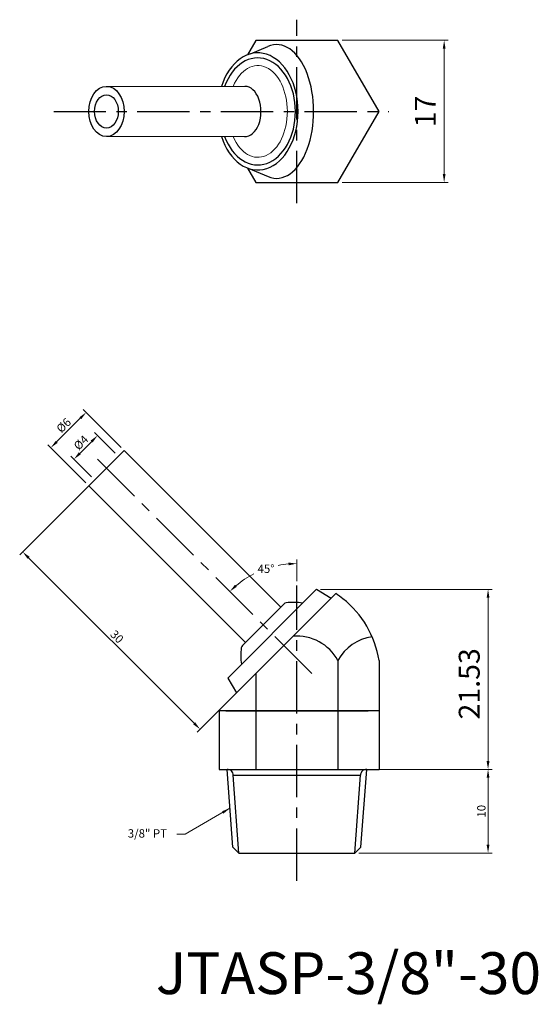
# Model space of a CAD drawing. Units: inches. Extents: x 18 to 80, y 65 to 183.
import ezdxf

# ---------------------------------------------------------------- set-up
doc = ezdxf.new("R2010")
doc.units = ezdxf.units.IN
doc.header["$MEASUREMENT"] = 0
doc.linetypes.add('CENTER', pattern=[2, 1.25, -0.25, 0.25, -0.25])
doc.dimstyles.new('ISO-25', dxfattribs={"dimtxt": 1, "dimasz": 1, "dimexe": 0.5, "dimexo": 0.5, "dimgap": 0.3, "dimtad": 1, "dimtoh": 1, "dimdsep": 46, "dimtxsty": 'Standard', "dimcen": 0, "dimclrd": 7, "dimclre": 7, "dimclrt": 7, "dimadec": 0, "dimazin": 2, "dimtfac": 1, "dimtofl": 0, "dimtmove": 0, "dimatfit": 3, "dimfxl": 1, "dimtolj": 1, "dimlwd": 15, "dimlwe": 15, "dimarcsym": 0})

# ---------------------------------------------------------------- blocks, each defined once
blk = doc.blocks.new('*D197')
at = {"color": 7, "lineweight": 15, "transparency": 16777216}
for p, q in [((28.15, 128.73), (18.13, 118.71)), ((19.19, 118.36), (38.99, 98.56)), ((49.36, 107.51), (39.35, 97.5))]:
    blk.add_line(p, q, dxfattribs=at)
at = {"color": 7, "transparency": 16777216}
for points in [[(19.31, 118.47), (19.07, 118.24), (18.49, 119.06)], [(39.11, 98.67), (38.87, 98.44), (39.7, 97.85)]]:
    blk.add_solid(points, dxfattribs=at)
at = {"layer": 'DEFPOINTS', "color": 0, "transparency": 16777216}
for p in [(28.5, 129.08), (49.72, 107.87), (39.7, 97.85)]:
    blk.add_point(p, dxfattribs=at)
at = {"color": 7, "transparency": 16777216, "insert": (29.76, 108.92), "char_height": 1, "attachment_point": 5, "rotation": 315}
blk.add_mtext('\\A1;30', dxfattribs=at)
blk = doc.blocks.new('*D198')
at = {"color": 7, "lineweight": 15, "transparency": 16777216}
for p, q in [((54.1, 114.58), (74.62, 114.58)), ((74.12, 94.05), (74.12, 113.58)), ((61.59, 93.05), (74.62, 93.05))]:
    blk.add_line(p, q, dxfattribs=at)
at = {"color": 7, "transparency": 16777216}
for points in [[(73.95, 113.58), (74.29, 113.58), (74.12, 114.58)], [(73.95, 94.05), (74.29, 94.05), (74.12, 93.05)]]:
    blk.add_solid(points, dxfattribs=at)
at = {"layer": 'DEFPOINTS', "color": 0, "transparency": 16777216}
for p in [(53.6, 114.58), (74.12, 114.58), (61.09, 93.05)]:
    blk.add_point(p, dxfattribs=at)
at = {"color": 7, "transparency": 16777216, "insert": (71.87, 103.28), "char_height": 2.5, "attachment_point": 5, "rotation": 90}
blk.add_mtext('\\A1;21.53', dxfattribs=at)
blk = doc.blocks.new('*D199')
at = {"color": 7, "lineweight": 15, "transparency": 16777216}
blk.add_line((51.27, 115.55), (51.27, 118.16), dxfattribs=at)
for start, end in [(95.0511, 101.2933), (117.0228, 129.9489)]:
    blk.add_arc((51.27, 106.31), 11.35, start, end, dxfattribs=at)
at = {"color": 7, "transparency": 16777216}
for points in [[(50.26, 117.78), (50.28, 117.45), (51.27, 117.66)], [(44.1, 114.89), (43.87, 115.13), (43.25, 114.33)]]:
    blk.add_solid(points, dxfattribs=at)
at = {"layer": 'DEFPOINTS', "color": 0, "transparency": 16777216}
for p in [(40.88, 116.7), (45.6, 116.14), (51.27, 115.05), (53.06, 104.52), (51.27, 79.74)]:
    blk.add_point(p, dxfattribs=at)
at = {"color": 7, "transparency": 16777216, "insert": (47.58, 117.04), "char_height": 1, "attachment_point": 5}
blk.add_mtext('\\A1;45°', dxfattribs=at)
blk = doc.blocks.new('*D200')
at = {"color": 7, "lineweight": 15, "transparency": 16777216}
for p, q in [((56.68, 180.23), (69.37, 180.23)), ((68.87, 179.23), (68.87, 164.23)), ((56.68, 163.23), (69.37, 163.23))]:
    blk.add_line(p, q, dxfattribs=at)
at = {"color": 7, "transparency": 16777216}
for points in [[(68.71, 179.23), (69.04, 179.23), (68.87, 180.23)], [(68.71, 164.23), (69.04, 164.23), (68.87, 163.23)]]:
    blk.add_solid(points, dxfattribs=at)
at = {"layer": 'DEFPOINTS', "color": 0, "transparency": 16777216}
for p in [(56.18, 180.23), (56.18, 163.23), (68.87, 163.23)]:
    blk.add_point(p, dxfattribs=at)
at = {"color": 7, "transparency": 16777216, "insert": (66.62, 171.72), "char_height": 2.5, "attachment_point": 5, "rotation": 90}
blk.add_mtext('\\A1;17', dxfattribs=at)
blk = doc.blocks.new('*D201')
at = {"color": 7, "lineweight": 15, "transparency": 16777216}
for p, q in [((30.27, 131.55), (25.73, 136.09)), ((25.37, 135.03), (22.55, 132.21)), ((26.03, 127.31), (21.49, 131.85))]:
    blk.add_line(p, q, dxfattribs=at)
at = {"color": 7, "transparency": 16777216}
for points in [[(25.26, 135.15), (25.49, 134.92), (26.08, 135.74)], [(22.43, 132.32), (22.66, 132.09), (21.84, 131.5)]]:
    blk.add_solid(points, dxfattribs=at)
at = {"layer": 'DEFPOINTS', "color": 0, "transparency": 16777216}
for p in [(21.84, 131.5), (30.62, 131.2), (26.38, 126.96)]:
    blk.add_point(p, dxfattribs=at)
at = {"color": 7, "transparency": 16777216, "insert": (23.39, 134.19), "char_height": 1, "attachment_point": 5, "rotation": 45}
blk.add_mtext('\\A1;%%c6', dxfattribs=at)
blk = doc.blocks.new('*D202')
at = {"color": 7, "lineweight": 15, "transparency": 16777216}
for p, q in [((29.56, 130.85), (27.09, 133.32)), ((26.74, 132.26), (25.32, 130.84)), ((26.73, 128.02), (24.26, 130.49))]:
    blk.add_line(p, q, dxfattribs=at)
at = {"color": 7, "transparency": 16777216}
for points in [[(26.62, 132.38), (26.85, 132.14), (27.44, 132.97)], [(25.2, 130.96), (25.44, 130.73), (24.62, 130.14)]]:
    blk.add_solid(points, dxfattribs=at)
at = {"layer": 'DEFPOINTS', "color": 0, "transparency": 16777216}
for p in [(24.62, 130.14), (29.92, 130.49), (27.09, 127.66)]:
    blk.add_point(p, dxfattribs=at)
at = {"color": 7, "transparency": 16777216, "insert": (25.46, 132.12), "char_height": 1, "attachment_point": 5, "rotation": 45}
blk.add_mtext('\\A1;%%c4', dxfattribs=at)
blk = doc.blocks.new('*D203')
at = {"color": 7, "lineweight": 15, "transparency": 16777216}
for p, q in [((59.92, 93.05), (74.62, 93.05)), ((74.12, 84.05), (74.12, 92.05)), ((58.69, 83.05), (74.62, 83.05))]:
    blk.add_line(p, q, dxfattribs=at)
at = {"color": 7, "transparency": 16777216}
for points in [[(73.95, 92.05), (74.29, 92.05), (74.12, 93.05)], [(73.95, 84.05), (74.29, 84.05), (74.12, 83.05)]]:
    blk.add_solid(points, dxfattribs=at)
at = {"layer": 'DEFPOINTS', "color": 0, "transparency": 16777216}
for p in [(59.42, 93.05), (74.12, 93.05), (58.19, 83.05)]:
    blk.add_point(p, dxfattribs=at)
at = {"color": 7, "transparency": 16777216, "insert": (73.32, 88.05), "char_height": 1, "attachment_point": 5, "rotation": 90}
blk.add_mtext('\\A1;10', dxfattribs=at)

msp = doc.modelspace()

# ---------------------------------------------------------------- linework, layer by layer
at = {"color": 3, "linetype": 'CENTER', "ltscale": 5}
for p, q in [((51.271, 160.756), (51.271, 182.695)), ((22.194, 171.725), (62.24, 171.725)), ((53.061, 104.519), (27.348, 130.232)), ((51.271, 79.742), (51.271, 115.054))]:
    msp.add_line(p, q, dxfattribs=at)
for p, q in [((45.742, 178.615), (47.795, 179.504)), ((45.451, 164.925), (47.83, 163.932)), ((26.381, 126.957), (30.623, 131.2)), ((30.623, 131.2), (49.361, 112.462)), ((45.119, 108.219), (26.381, 126.957)), ((53.604, 114.583), (42.998, 103.977)), ((53.604, 114.583), (55.372, 113.522)), ((55.915, 114.065), (41.985, 100.136)), ((44.765, 107.866), (49.715, 112.815)), ((56.177, 106.08), (56.177, 100.051)), ((61.086, 106.076), (61.086, 100.051)), ((42.998, 103.977), (44.058, 102.209)), ((46.363, 104.514), (46.363, 100.051)), ((41.985, 100.136), (41.985, 100.051)), ((61.086, 100.051), (41.985, 100.051)), ((41.985, 100.051), (41.985, 93.051)), ((42.77, 100.051), (59.77, 100.051)), ((46.363, 100.051), (46.363, 93.051)), ((56.178, 100.051), (56.178, 93.051)), ((61.086, 100.051), (61.086, 93.051)), ((41.985, 93.051), (44.771, 93.051)), ((43.616, 83.753), (42.921, 93.051)), ((44.771, 93.051), (57.771, 93.051)), ((47.02, 93.051), (55.52, 93.051)), ((57.771, 93.051), (61.086, 93.051)), ((58.9, 83.753), (59.621, 93.051)), ((43.664, 92.351), (58.876, 92.351)), ((44.322, 83.047), (43.664, 92.351)), ((58.194, 83.047), (58.876, 92.351)), ((44.322, 83.047), (43.616, 83.753)), ((58.194, 83.047), (58.9, 83.753)), ((44.318, 83.051), (58.198, 83.051))]:
    msp.add_line(p, q)
at = {"lineweight": 15}
for p, q in [((28.479, 174.725), (45.048, 174.724)), ((28.502, 168.725), (45, 168.725))]:
    msp.add_line(p, q, dxfattribs=at)
msp.add_lwpolyline([(45.363, 164.958), (46.363, 163.225), (56.178, 163.225), (61.086, 171.725), (56.178, 180.225), (46.363, 180.225), (45.363, 178.493)])
for centre, radius, start, end in [((51.04, 106.263), 9.2, 51.4711, 58.00373), ((49.396, 104.198), 11.84, 9.12757, 51.47187), ((50.069, 112.462), 0.5, 98.25243, 135), ((50.908, 106.672), 6.35, 80.50022, 98.25243), ((51.27, 103.378), 5.602, 28.83935, 94.70427), ((61.085, 103.378), 5.602, 98.53122, 151.16065), ((50.908, 106.672), 6.35, 171.74757, 189.49978), ((45.119, 107.512), 0.5, 135, 171.74757), ((42.963, 92.351), 0.701, 360, 93.17265), ((59.577, 92.351), 0.701, 86.82735, 180)]:
    msp.add_arc(centre, radius, start, end)
for centre, major_axis, ratio, start_param, end_param in [((48.832, 171.725), (0, -8), 0.5547356, 6.055532, 9.6605712), ((46.596, 171.725), (0, -7), 0.688701, 5.1553, 10.552791), ((46.596, 171.725), (0, -6.4), 0.7030489, 5.2002641, 10.5078452), ((45.048, 171.724), (0, -3), 0.6426569, 6.2581751, 9.424778)]:
    msp.add_ellipse(centre, major_axis=major_axis, ratio=ratio, start_param=start_param, end_param=end_param)
msp.add_ellipse((46.596, 171.725), major_axis=(0, -5.49), ratio=0.6430259, start_param=5.2905062, end_param=10.4176469, dxfattribs=at)
for major_axis in [(0, -3), (0, -2)]:
    msp.add_ellipse((28.502, 171.725), major_axis=major_axis, ratio=0.7071068)

# ---------------------------------------------------------------- texts
at = {"insert": (35.74, 84.894), "char_height": 1, "attachment_point": 9}
msp.add_mtext('{\\fPMingLiU|b0|i0|c136|p18;3/8" PT}', dxfattribs=at)
at = {"insert": (34.41, 71.181), "char_height": 5, "width": 19.4318, "attachment_point": 1}
msp.add_mtext('{\\fPMingLiU|b0|i0|c136|p18;JTASP-3/8"-30}', dxfattribs=at)

# ---------------------------------------------------------------- dimensions: what is measured, and where the dimension line sits
for base, p1, p2, angle, text, override, picture, middle, dimtype in [((68.873, 163.225), (56.178, 180.225), (56.178, 163.225), 90, '17', {"dimtxt": 2.5, "dimgap": 1}, '*D200', (68.873, 171.724), 160), ((21.839, 131.499), (30.623, 131.2), (26.381, 126.957), 225, '%%c<>', {"dimtmove": 1}, '*D201', (23.961, 133.62), 161), ((24.615, 130.137), (29.916, 130.493), (27.088, 127.665), 225, '%%c<>', {"dimtmove": 1}, '*D202', (26.029, 131.551), 161)]:
    dim = msp.add_linear_dim(base=base, p1=p1, p2=p2, angle=angle, text=text, dimstyle='ISO-25', override=override)
    dim.commit()
    dim.dimension.update_dxf_attribs({"geometry": picture, "text_midpoint": middle, "dimtype": dimtype})
for base, p1, p2, angle, override, picture, middle, dimtype in [((39.699, 97.849), (28.502, 129.079), (49.715, 107.866), 315, {"dimtmove": 1}, '*D197', (29.196, 108.352), 161), ((74.121, 114.583), (61.086, 93.051), (53.604, 114.583), 90, {"dimtxt": 2.5, "dimgap": 1}, '*D198', (74.121, 103.278), 160), ((74.121, 93.051), (58.194, 83.047), (59.42, 93.051), 90, {"dimtmove": 1}, '*D203', (74.121, 88.049), 160)]:
    dim = msp.add_linear_dim(base=base, p1=p1, p2=p2, angle=angle, dimstyle='ISO-25', override=override)
    dim.commit()
    dim.dimension.update_dxf_attribs({"geometry": picture, "text_midpoint": middle, "dimtype": dimtype})
dim = msp.add_angular_dim_2l(base=(45.597, 116.137), line1=((51.271, 79.742), (51.271, 115.054)), line2=((53.061, 104.519), (40.876, 116.704)), dimstyle='ISO-25', override={"dimtmove": 1})
dim.commit()
dim.dimension.update_dxf_attribs({"geometry": '*D199', "text_midpoint": (47.582, 117.041), "dimtype": 162})

# ---------------------------------------------------------------- leaders
at = {"annotation_type": 0, "has_hookline": 1, "hookline_direction": 1, "text_width": 4.288}
msp.add_leader([(43.268, 88.402), (37.907, 85.305), (36.907, 85.305)], dimstyle='ISO-25', override={"dimgap": 0.3, "dimtad": 0}, dxfattribs=at)

doc.saveas('drawing.dxf')
